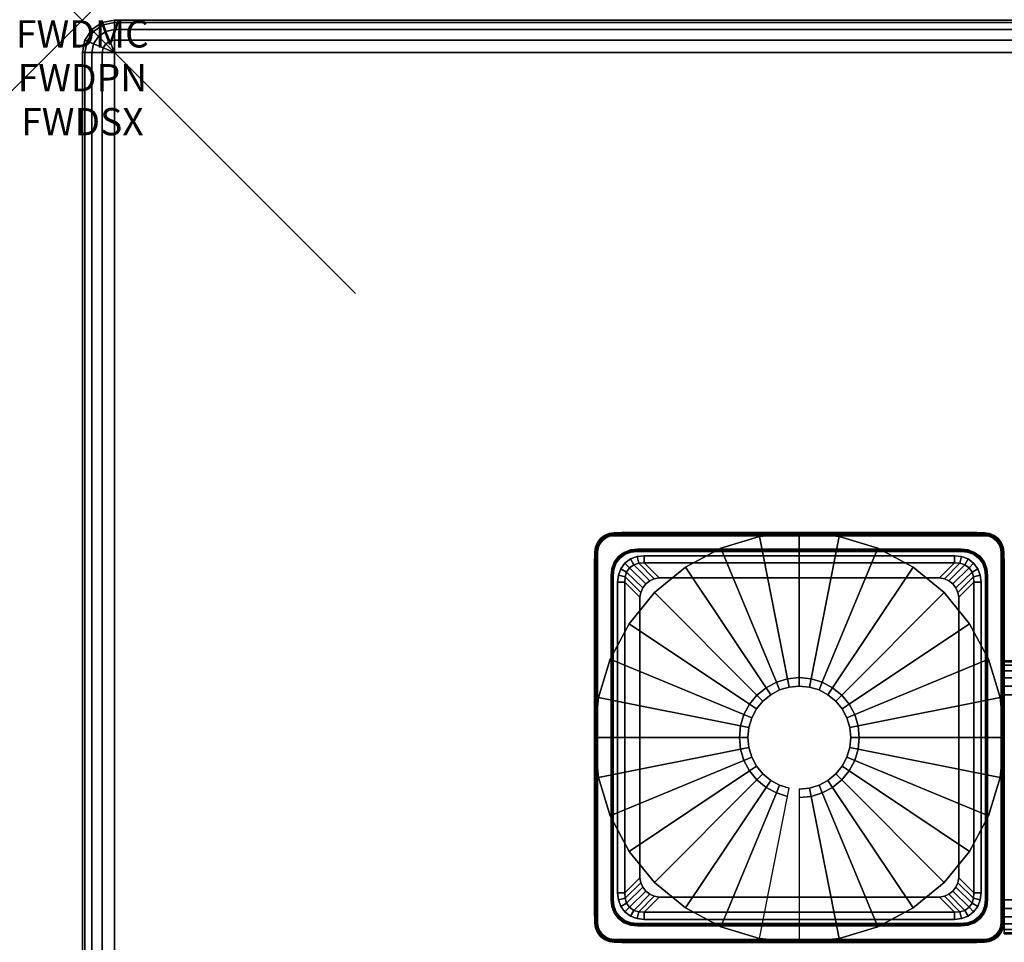
# Model space of a CAD drawing. Units: inches. Extents: x -0.2 to 72, y -30 to 0.
# Drawn here: x -0.2 to 3.4, y -3.4 to 0 of the extents above; entities that cross this region are included whole.
import ezdxf
from ezdxf.enums import TextEntityAlignment as Align

# ---------------------------------------------------------------- set-up
doc = ezdxf.new("R2010")
doc.units = ezdxf.units.IN
doc.header["$MEASUREMENT"] = 0
doc.header["$PDMODE"] = 3
doc.header["$PDSIZE"] = 1
for name, color, linetype in [('A-FURN-3-ATT', 7, 'Continuous'), ('A-FURN-3-NODE', 7, 'Continuous'), ('A-FURN-3-TABLE-FRAME', 253, 'Continuous'), ('A-FURN-3-TABLE-LEG-GLIDE', 253, 'Continuous'), ('A-FURN-3-TABLE-LEG-MAIN', 253, 'Continuous'), ('A-FURN-3-TABLE-LEG-TRIM', 253, 'Continuous'), ('A-FURN-3-TABLE-SURFACE-BOTTOM', 255, 'Continuous'), ('A-FURN-3-TABLE-SURFACE-EDGE', 255, 'Continuous'), ('A-FURN-3-TABLE-SURFACE-TOP-HPL_TFL', 255, 'Continuous')]:
    doc.layers.add(name, color=color, linetype=linetype)
doc.styles.get("Standard").update_dxf_attribs({"font": 'arial.ttf'})

msp = doc.modelspace()

# ---------------------------------------------------------------- linework, layer by layer
at = {"layer": 'A-FURN-3-NODE'}
msp.add_point((0, 0), dxfattribs=at)
at = {"layer": 'A-FURN-3-TABLE-LEG-GLIDE'}
for points, invisible_edges in [([(2.338, -1.9321), (2.4787, -1.8894), (2.7713, -1.8894), (2.912, -1.9321)], 10), ([(2.4787, -1.8894), (2.625, -1.875), (2.625, -1.875), (2.7713, -1.8894)], 8), ([(2.2083, -2.0014), (2.338, -1.9321), (2.912, -1.9321), (3.0417, -2.0014)], 10), ([(2.0947, -2.0947), (2.2083, -2.0014), (3.0417, -2.0014), (3.1553, -2.0947)], 10), ([(2.0014, -2.2083), (2.0947, -2.0947), (3.1553, -2.0947), (3.2486, -2.2083)], 10), ([(1.9321, -2.338), (2.0014, -2.2083), (3.2486, -2.2083), (3.3179, -2.338)], 10), ([(1.8894, -2.4787), (1.9321, -2.338), (3.3179, -2.338), (3.3606, -2.4787)], 10), ([(1.875, -2.625), (1.8894, -2.4787), (3.3606, -2.4787), (3.375, -2.625)], 10), ([(1.8894, -2.7713), (1.875, -2.625), (3.375, -2.625), (3.3606, -2.7713)], 10), ([(1.9321, -2.912), (1.8894, -2.7713), (3.3606, -2.7713), (3.3179, -2.912)], 10), ([(2.0014, -3.0417), (1.9321, -2.912), (3.3179, -2.912), (3.2486, -3.0417)], 10), ([(2.0947, -3.1553), (2.0014, -3.0417), (3.2486, -3.0417), (3.1553, -3.1553)], 10), ([(2.2083, -3.2486), (2.0947, -3.1553), (3.1553, -3.1553), (3.0417, -3.2486)], 10), ([(2.338, -3.3179), (2.2083, -3.2486), (3.0417, -3.2486), (2.912, -3.3179)], 10), ([(2.4787, -3.3606), (2.338, -3.3179), (2.912, -3.3179), (2.7713, -3.3606)], 10), ([(2.625, -3.375), (2.4787, -3.3606), (2.7713, -3.3606), (2.625, -3.375)], 2)]:
    msp.add_3dface(points, dxfattribs=dict(at, invisible_edges=invisible_edges))
at = {"layer": 'A-FURN-3-TABLE-LEG-TRIM'}
for points, invisible_edges in [([(1.9867, -1.9867, 0.3217), (1.9715, -2.0072, 0.3217), (1.8859, -1.9115, 0.3217), (1.897, -1.897, 0.3217)], 10), ([(1.9041, -1.9041, 0.3817), (1.8945, -1.9165, 0.3817), (1.9475, -1.9832, 0.3817), (1.9627, -1.9627, 0.3817)], 10), ([(2.0072, -1.9715, 0.3217), (1.9867, -1.9867, 0.3217), (1.897, -1.897, 0.3217), (1.9115, -1.8859, 0.3217)], 10), ([(1.9165, -1.8945, 0.3817), (1.9041, -1.9041, 0.3817), (1.9627, -1.9627, 0.3817), (1.9832, -1.9475, 0.3817)], 10), ([(2.0311, -1.9624, 0.3217), (2.0072, -1.9715, 0.3217), (1.9115, -1.8859, 0.3217), (1.9284, -1.8789, 0.3217)], 10), ([(1.931, -1.8885, 0.3817), (1.9165, -1.8945, 0.3817), (1.9832, -1.9475, 0.3817), (2.0071, -1.9384, 0.3817)], 10), ([(2.0566, -1.9595, 0.3217), (2.0311, -1.9624, 0.3217), (1.9284, -1.8789, 0.3217), (1.9465, -1.8765, 0.3217)], 10), ([(1.9465, -1.8865, 0.3817), (1.931, -1.8885, 0.3817), (2.0071, -1.9384, 0.3817), (2.0326, -1.9355, 0.3817)], 10), ([(3.3035, -1.8765, 0.3217), (3.1934, -1.9595, 0.3217), (2.0566, -1.9595, 0.3217), (1.9465, -1.8765, 0.3217)], 5), ([(3.2174, -1.9355, 0.3817), (3.3035, -1.8865, 0.3817), (1.9465, -1.8865, 0.3817), (2.0326, -1.9355, 0.3817)], 5), ([(3.2189, -1.9624, 0.3217), (3.1934, -1.9595, 0.3217), (3.3035, -1.8765, 0.3217), (3.3216, -1.8789, 0.3217)], 10), ([(3.319, -1.8885, 0.3817), (3.3035, -1.8865, 0.3817), (3.2174, -1.9355, 0.3817), (3.2429, -1.9384, 0.3817)], 10), ([(3.2428, -1.9715, 0.3217), (3.2189, -1.9624, 0.3217), (3.3216, -1.8789, 0.3217), (3.3385, -1.8859, 0.3217)], 10), ([(3.2633, -1.9867, 0.3217), (3.2428, -1.9715, 0.3217), (3.3385, -1.8859, 0.3217), (3.353, -1.897, 0.3217)], 10), ([(3.3335, -1.8945, 0.3817), (3.319, -1.8885, 0.3817), (3.2429, -1.9384, 0.3817), (3.2668, -1.9475, 0.3817)], 10), ([(3.2785, -2.0072, 0.3217), (3.2633, -1.9867, 0.3217), (3.353, -1.897, 0.3217), (3.3641, -1.9115, 0.3217)], 10), ([(3.3459, -1.9041, 0.3817), (3.3335, -1.8945, 0.3817), (3.2668, -1.9475, 0.3817), (3.2873, -1.9627, 0.3817)], 10), ([(3.3555, -1.9165, 0.3817), (3.3459, -1.9041, 0.3817), (3.2873, -1.9627, 0.3817), (3.3025, -1.9832, 0.3817)], 10), ([(1.9624, -2.0311, 0.3217), (1.9595, -2.0566, 0.3217), (1.8765, -1.9465, 0.3217), (1.8789, -1.9284, 0.3217)], 10), ([(1.8765, -1.9465, 0.3217), (1.9595, -2.0566, 0.3217), (1.9595, -3.1934, 0.3217), (1.8765, -3.3035, 0.3217)], 5), ([(1.9715, -2.0072, 0.3217), (1.9624, -2.0311, 0.3217), (1.8789, -1.9284, 0.3217), (1.8859, -1.9115, 0.3217)], 10), ([(1.8885, -1.931, 0.3817), (1.8865, -1.9465, 0.3817), (1.9355, -2.0326, 0.3817), (1.9384, -2.0071, 0.3817)], 10), ([(1.9355, -2.0326, 0.3817), (1.8865, -1.9465, 0.3817), (1.8865, -3.3035, 0.3817), (1.9355, -3.2174, 0.3817)], 5), ([(1.8945, -1.9165, 0.3817), (1.8885, -1.931, 0.3817), (1.9384, -2.0071, 0.3817), (1.9475, -1.9832, 0.3817)], 10), ([(3.2876, -2.0311, 0.3217), (3.2785, -2.0072, 0.3217), (3.3641, -1.9115, 0.3217), (3.3711, -1.9284, 0.3217)], 10), ([(3.2905, -2.0566, 0.3217), (3.2876, -2.0311, 0.3217), (3.3711, -1.9284, 0.3217), (3.3735, -1.9465, 0.3217)], 10), ([(3.3735, -3.3035, 0.3217), (3.2905, -3.1934, 0.3217), (3.2905, -2.0566, 0.3217), (3.3735, -1.9465, 0.3217)], 5), ([(3.3615, -1.931, 0.3817), (3.3555, -1.9165, 0.3817), (3.3025, -1.9832, 0.3817), (3.3116, -2.0071, 0.3817)], 10), ([(3.3635, -1.9465, 0.3817), (3.3615, -1.931, 0.3817), (3.3116, -2.0071, 0.3817), (3.3145, -2.0326, 0.3817)], 10), ([(3.3145, -3.2174, 0.3817), (3.3635, -3.3035, 0.3817), (3.3635, -1.9465, 0.3817), (3.3145, -2.0326, 0.3817)], 5), ([(2.0629, -3.1871, 0.4448), (2.0629, -2.0629, 0.4448), (2.0773, -2.0518, 0.4443), (2.0773, -3.1982, 0.4443)], 5), ([(2.0939, -2.0444, 0.443), (2.0939, -3.2056, 0.443), (2.0773, -3.1982, 0.4443), (2.0773, -2.0518, 0.4443)], 5), ([(2.0939, -3.2056, 0.443), (2.0939, -2.0444, 0.443), (2.1116, -2.041, 0.4408), (2.1116, -3.209, 0.4408)], 5), ([(3.1384, -2.041, 0.4408), (3.1384, -3.209, 0.4408), (2.1116, -3.209, 0.4408), (2.1116, -2.041, 0.4408)], 5), ([(3.1384, -3.209, 0.4408), (3.1384, -2.041, 0.4408), (3.1561, -2.0444, 0.443), (3.1561, -3.2056, 0.443)], 5), ([(3.1727, -2.0518, 0.4443), (3.1727, -3.1982, 0.4443), (3.1561, -3.2056, 0.443), (3.1561, -2.0444, 0.443)], 5), ([(3.1727, -3.1982, 0.4443), (3.1727, -2.0518, 0.4443), (3.1871, -2.0629, 0.4448), (3.1871, -3.1871, 0.4448)], 5), ([(2.0444, -3.1561, 0.443), (2.0444, -2.0939, 0.443), (2.0518, -2.0773, 0.4443), (2.0518, -3.1727, 0.4443)], 5), ([(2.0629, -2.0629, 0.4448), (2.0629, -3.1871, 0.4448), (2.0518, -3.1727, 0.4443), (2.0518, -2.0773, 0.4443)], 5), ([(3.1982, -2.0773, 0.4443), (3.1982, -3.1727, 0.4443), (3.1871, -3.1871, 0.4448), (3.1871, -2.0629, 0.4448)], 5), ([(3.1982, -3.1727, 0.4443), (3.1982, -2.0773, 0.4443), (3.2056, -2.0939, 0.443), (3.2056, -3.1561, 0.443)], 5), ([(2.0444, -2.0939, 0.443), (2.0444, -3.1561, 0.443), (2.041, -3.1384, 0.4408), (2.041, -2.1116, 0.4408)], 1), ([(3.209, -2.1116, 0.4408), (3.209, -3.1384, 0.4408), (3.2056, -3.1561, 0.443), (3.2056, -2.0939, 0.443)], 4), ([(1.9595, -3.1934, 0.3217), (1.9624, -3.2189, 0.3217), (1.8789, -3.3216, 0.3217), (1.8765, -3.3035, 0.3217)], 10), ([(3.2876, -3.2189, 0.3217), (3.2905, -3.1934, 0.3217), (3.3735, -3.3035, 0.3217), (3.3711, -3.3216, 0.3217)], 10), ([(1.9624, -3.2189, 0.3217), (1.9715, -3.2428, 0.3217), (1.8859, -3.3385, 0.3217), (1.8789, -3.3216, 0.3217)], 10), ([(1.9715, -3.2428, 0.3217), (1.9867, -3.2633, 0.3217), (1.897, -3.353, 0.3217), (1.8859, -3.3385, 0.3217)], 10), ([(1.8865, -3.3035, 0.3817), (1.8885, -3.319, 0.3817), (1.9384, -3.2429, 0.3817), (1.9355, -3.2174, 0.3817)], 10), ([(1.8885, -3.319, 0.3817), (1.8945, -3.3335, 0.3817), (1.9475, -3.2668, 0.3817), (1.9384, -3.2429, 0.3817)], 10), ([(3.2633, -3.2633, 0.3217), (3.2785, -3.2428, 0.3217), (3.3641, -3.3385, 0.3217), (3.353, -3.353, 0.3217)], 10), ([(3.2785, -3.2428, 0.3217), (3.2876, -3.2189, 0.3217), (3.3711, -3.3216, 0.3217), (3.3641, -3.3385, 0.3217)], 10), ([(3.3555, -3.3335, 0.3817), (3.3615, -3.319, 0.3817), (3.3116, -3.2429, 0.3817), (3.3025, -3.2668, 0.3817)], 10), ([(3.3615, -3.319, 0.3817), (3.3635, -3.3035, 0.3817), (3.3145, -3.2174, 0.3817), (3.3116, -3.2429, 0.3817)], 10), ([(1.8945, -3.3335, 0.3817), (1.9041, -3.3459, 0.3817), (1.9627, -3.2873, 0.3817), (1.9475, -3.2668, 0.3817)], 10), ([(1.9867, -3.2633, 0.3217), (2.0072, -3.2785, 0.3217), (1.9115, -3.3641, 0.3217), (1.897, -3.353, 0.3217)], 10), ([(2.0072, -3.2785, 0.3217), (2.0311, -3.2876, 0.3217), (1.9284, -3.3711, 0.3217), (1.9115, -3.3641, 0.3217)], 10), ([(3.2189, -3.2876, 0.3217), (3.2428, -3.2785, 0.3217), (3.3385, -3.3641, 0.3217), (3.3216, -3.3711, 0.3217)], 10), ([(3.2428, -3.2785, 0.3217), (3.2633, -3.2633, 0.3217), (3.353, -3.353, 0.3217), (3.3385, -3.3641, 0.3217)], 10), ([(3.3459, -3.3459, 0.3817), (3.3555, -3.3335, 0.3817), (3.3025, -3.2668, 0.3817), (3.2873, -3.2873, 0.3817)], 10), ([(1.9041, -3.3459, 0.3817), (1.9165, -3.3555, 0.3817), (1.9832, -3.3025, 0.3817), (1.9627, -3.2873, 0.3817)], 10), ([(1.9165, -3.3555, 0.3817), (1.931, -3.3615, 0.3817), (2.0071, -3.3116, 0.3817), (1.9832, -3.3025, 0.3817)], 10), ([(2.0311, -3.2876, 0.3217), (2.0566, -3.2905, 0.3217), (1.9465, -3.3735, 0.3217), (1.9284, -3.3711, 0.3217)], 10), ([(1.931, -3.3615, 0.3817), (1.9465, -3.3635, 0.3817), (2.0326, -3.3145, 0.3817), (2.0071, -3.3116, 0.3817)], 10), ([(1.9465, -3.3735, 0.3217), (2.0566, -3.2905, 0.3217), (3.1934, -3.2905, 0.3217), (3.3035, -3.3735, 0.3217)], 5), ([(2.0326, -3.3145, 0.3817), (1.9465, -3.3635, 0.3817), (3.3035, -3.3635, 0.3817), (3.2174, -3.3145, 0.3817)], 5), ([(3.1934, -3.2905, 0.3217), (3.2189, -3.2876, 0.3217), (3.3216, -3.3711, 0.3217), (3.3035, -3.3735, 0.3217)], 10), ([(3.3035, -3.3635, 0.3817), (3.319, -3.3615, 0.3817), (3.2429, -3.3116, 0.3817), (3.2174, -3.3145, 0.3817)], 10), ([(3.319, -3.3615, 0.3817), (3.3335, -3.3555, 0.3817), (3.2668, -3.3025, 0.3817), (3.2429, -3.3116, 0.3817)], 10), ([(3.3335, -3.3555, 0.3817), (3.3459, -3.3459, 0.3817), (3.2873, -3.2873, 0.3817), (3.2668, -3.3025, 0.3817)], 10)]:
    msp.add_3dface(points, dxfattribs=dict(at, invisible_edges=invisible_edges))
for points in [[(2.0566, -1.986, 0.3376), (2.0566, -1.9595, 0.3217), (3.1934, -1.9595, 0.3217), (3.1934, -1.986, 0.3376)], [(2.0566, -1.986, 0.3376), (3.1934, -1.986, 0.3376), (3.1384, -2.041, 0.4408), (2.1116, -2.041, 0.4408)], [(1.986, -3.1934, 0.3376), (1.9595, -3.1934, 0.3217), (1.9595, -2.0566, 0.3217), (1.986, -2.0566, 0.3376)], [(1.986, -3.1934, 0.3376), (1.986, -2.0566, 0.3376), (2.041, -2.1116, 0.4408), (2.041, -3.1384, 0.4408)], [(3.264, -2.0566, 0.3376), (3.264, -3.1934, 0.3376), (3.209, -3.1384, 0.4408), (3.209, -2.1116, 0.4408)], [(3.264, -2.0566, 0.3376), (3.2905, -2.0566, 0.3217), (3.2905, -3.1934, 0.3217), (3.264, -3.1934, 0.3376)], [(3.1934, -3.264, 0.3376), (2.0566, -3.264, 0.3376), (2.1116, -3.209, 0.4408), (3.1384, -3.209, 0.4408)], [(3.1934, -3.264, 0.3376), (3.1934, -3.2905, 0.3217), (2.0566, -3.2905, 0.3217), (2.0566, -3.264, 0.3376)]]:
    msp.add_3dface(points, dxfattribs=at)
at = {"layer": 'A-FURN-3-TABLE-SURFACE-BOTTOM'}
msp.add_3dface([(0.1181, -0.1181, 27.937), (71.8819, -0.1181, 27.937), (71.8819, -29.8819, 27.937), (0.1181, -29.8819, 27.937)], dxfattribs=at)
at = {"layer": 'A-FURN-3-TABLE-SURFACE-TOP-HPL_TFL'}
msp.add_3dface([(0.1181, -29.8819, 28.937), (71.8819, -29.8819, 28.937), (71.8819, -0.1181, 28.937), (0.1181, -0.1181, 28.937)], dxfattribs=at)

# ---------------------------------------------------------------- texts
at = {"layer": 'A-FURN-3-ATT', "flags": 1}
for tag, text, p in [('FWDMC', 'FFA', (0, 0)), ('FWDPN', '22RG7304', (0, -0.1606)), ('FWDSX', 'HPL TOP', (0, -0.3213))]:
    msp.add_attdef(tag, text=text, height=0.1, dxfattribs=at).set_placement(p, align=Align.TOP_CENTER)

# ---------------------------------------------------------------- meshes
at = {"layer": 'A-FURN-3-TABLE-FRAME'}
mesh = msp.add_polymesh((2, 29), dxfattribs=at)
for k, corner in enumerate([(3.375, -3.3438, 26.562), (3.375, -3.3395, 26.5296), (3.375, -3.327, 26.4995), (3.375, -3.3071, 26.4736), (3.375, -3.2812, 26.4537), (3.375, -3.2511, 26.4413), (3.375, -3.2188, 26.437), (3.375, -2.4688, 26.437), (3.375, -2.4364, 26.4413), (3.375, -2.4062, 26.4537), (3.375, -2.3804, 26.4736), (3.375, -2.3605, 26.4995), (3.375, -2.348, 26.5296), (3.375, -2.3438, 26.562), (3.375, -2.3438, 27.812), (3.375, -2.348, 27.8444), (3.375, -2.3605, 27.8745), (3.375, -2.3804, 27.9004), (3.375, -2.4062, 27.9203), (3.375, -2.4364, 27.9327), (3.375, -2.4688, 27.937), (3.375, -3.2188, 27.937), (3.375, -3.2511, 27.9327), (3.375, -3.2812, 27.9203), (3.375, -3.3071, 27.9004), (3.375, -3.327, 27.8745), (3.375, -3.3395, 27.8444), (3.375, -3.3438, 27.812), (3.375, -3.3438, 26.562), (68.625, -3.3438, 26.562), (68.625, -3.3395, 26.5296), (68.625, -3.327, 26.4995), (68.625, -3.3071, 26.4736), (68.625, -3.2812, 26.4537), (68.625, -3.2511, 26.4413), (68.625, -3.2188, 26.437), (68.625, -2.4688, 26.437), (68.625, -2.4364, 26.4413), (68.625, -2.4062, 26.4537), (68.625, -2.3804, 26.4736), (68.625, -2.3605, 26.4995), (68.625, -2.348, 26.5296), (68.625, -2.3438, 26.562), (68.625, -2.3438, 27.812), (68.625, -2.348, 27.8444), (68.625, -2.3605, 27.8745), (68.625, -2.3804, 27.9004), (68.625, -2.4062, 27.9203), (68.625, -2.4364, 27.9327), (68.625, -2.4688, 27.937), (68.625, -3.2188, 27.937), (68.625, -3.2511, 27.9327), (68.625, -3.2812, 27.9203), (68.625, -3.3071, 27.9004), (68.625, -3.327, 27.8745), (68.625, -3.3395, 27.8444), (68.625, -3.3438, 27.812), (68.625, -3.3438, 26.562)]):
    mesh.set_mesh_vertex(divmod(k, 29), corner)
at = {"layer": 'A-FURN-3-TABLE-LEG-GLIDE'}
mesh = msp.add_polymesh((32, 5), dxfattribs=dict(at, m_close=True))
for k, corner in enumerate([(2.625, -2.8135, 1.6253), (2.625, -2.8135, 0.247), (2.625, -2.8445, 0.247), (2.625, -3.375, 0.063), (2.625, -3.375), (2.6618, -2.8099, 1.6253), (2.6618, -2.8099, 0.247), (2.6678, -2.8403, 0.247), (2.7713, -3.3606, 0.063), (2.7713, -3.3606), (2.6971, -2.7992, 1.6253), (2.6971, -2.7992, 0.247), (2.709, -2.8278, 0.247), (2.912, -3.3179, 0.063), (2.912, -3.3179), (2.7297, -2.7817, 1.6253), (2.7297, -2.7817, 0.247), (2.7469, -2.8075, 0.247), (3.0417, -3.2486, 0.063), (3.0417, -3.2486), (2.7583, -2.7583, 1.6253), (2.7583, -2.7583, 0.247), (2.7802, -2.7802, 0.247), (3.1553, -3.1553, 0.063), (3.1553, -3.1553), (2.7817, -2.7297, 1.6253), (2.7817, -2.7297, 0.247), (2.8075, -2.7469, 0.247), (3.2486, -3.0417, 0.063), (3.2486, -3.0417), (2.7992, -2.6971, 1.6253), (2.7992, -2.6971, 0.247), (2.8278, -2.709, 0.247), (3.3179, -2.912, 0.063), (3.3179, -2.912), (2.8099, -2.6618, 1.6253), (2.8099, -2.6618, 0.247), (2.8403, -2.6678, 0.247), (3.3606, -2.7713, 0.063), (3.3606, -2.7713), (2.8135, -2.625, 1.6253), (2.8135, -2.625, 0.247), (2.8445, -2.625, 0.247), (3.375, -2.625, 0.063), (3.375, -2.625), (2.8099, -2.5882, 1.6253), (2.8099, -2.5882, 0.247), (2.8403, -2.5822, 0.247), (3.3606, -2.4787, 0.063), (3.3606, -2.4787), (2.7992, -2.5529, 1.6253), (2.7992, -2.5529, 0.247), (2.8278, -2.541, 0.247), (3.3179, -2.338, 0.063), (3.3179, -2.338), (2.7817, -2.5203, 1.6253), (2.7817, -2.5203, 0.247), (2.8075, -2.5031, 0.247), (3.2486, -2.2083, 0.063), (3.2486, -2.2083), (2.7583, -2.4917, 1.6253), (2.7583, -2.4917, 0.247), (2.7802, -2.4698, 0.247), (3.1553, -2.0947, 0.063), (3.1553, -2.0947), (2.7297, -2.4683, 1.6253), (2.7297, -2.4683, 0.247), (2.7469, -2.4425, 0.247), (3.0417, -2.0014, 0.063), (3.0417, -2.0014), (2.6971, -2.4508, 1.6253), (2.6971, -2.4508, 0.247), (2.709, -2.4222, 0.247), (2.912, -1.9321, 0.063), (2.912, -1.9321), (2.6618, -2.4401, 1.6253), (2.6618, -2.4401, 0.247), (2.6678, -2.4097, 0.247), (2.7713, -1.8894, 0.063), (2.7713, -1.8894), (2.625, -2.4365, 1.6253), (2.625, -2.4365, 0.247), (2.625, -2.4055, 0.247), (2.625, -1.875, 0.063), (2.625, -1.875), (2.5882, -2.4401, 1.6253), (2.5882, -2.4401, 0.247), (2.5822, -2.4097, 0.247), (2.4787, -1.8894, 0.063), (2.4787, -1.8894), (2.5529, -2.4508, 1.6253), (2.5529, -2.4508, 0.247), (2.541, -2.4222, 0.247), (2.338, -1.9321, 0.063), (2.338, -1.9321), (2.5203, -2.4683, 1.6253), (2.5203, -2.4683, 0.247), (2.5031, -2.4425, 0.247), (2.2083, -2.0014, 0.063), (2.2083, -2.0014), (2.4917, -2.4917, 1.6253), (2.4917, -2.4917, 0.247), (2.4698, -2.4698, 0.247), (2.0947, -2.0947, 0.063), (2.0947, -2.0947), (2.4683, -2.5203, 1.6253), (2.4683, -2.5203, 0.247), (2.4425, -2.5031, 0.247), (2.0014, -2.2083, 0.063), (2.0014, -2.2083), (2.4508, -2.5529, 1.6253), (2.4508, -2.5529, 0.247), (2.4222, -2.541, 0.247), (1.9321, -2.338, 0.063), (1.9321, -2.338), (2.4401, -2.5882, 1.6253), (2.4401, -2.5882, 0.247), (2.4097, -2.5822, 0.247), (1.8894, -2.4787, 0.063), (1.8894, -2.4787), (2.4365, -2.625, 1.6253), (2.4365, -2.625, 0.247), (2.4055, -2.625, 0.247), (1.875, -2.625, 0.063), (1.875, -2.625), (2.4401, -2.6618, 1.6253), (2.4401, -2.6618, 0.247), (2.4097, -2.6678, 0.247), (1.8894, -2.7713, 0.063), (1.8894, -2.7713), (2.4508, -2.6971, 1.6253), (2.4508, -2.6971, 0.247), (2.4222, -2.709, 0.247), (1.9321, -2.912, 0.063), (1.9321, -2.912), (2.4683, -2.7297, 1.6253), (2.4683, -2.7297, 0.247), (2.4425, -2.7469, 0.247), (2.0014, -3.0417, 0.063), (2.0014, -3.0417), (2.4917, -2.7583, 1.6253), (2.4917, -2.7583, 0.247), (2.4698, -2.7802, 0.247), (2.0947, -3.1553, 0.063), (2.0947, -3.1553), (2.5203, -2.7817, 1.6253), (2.5203, -2.7817, 0.247), (2.5031, -2.8075, 0.247), (2.2083, -3.2486, 0.063), (2.2083, -3.2486), (2.5529, -2.7992, 1.6253), (2.5529, -2.7992, 0.247), (2.541, -2.8278, 0.247), (2.338, -3.3179, 0.063), (2.338, -3.3179), (2.5882, -2.8099, 1.6253), (2.5882, -2.8099, 0.247), (2.5822, -2.8403, 0.247), (2.4787, -3.3606, 0.063), (2.4787, -3.3606)]):
    mesh.set_mesh_vertex(divmod(k, 5), corner)
at = {"layer": 'A-FURN-3-TABLE-LEG-MAIN'}
mesh = msp.add_polymesh((2, 29), dxfattribs=at)
for k, corner in enumerate([(1.975, -3.375, 27.937), (1.9491, -3.3716, 27.937), (1.925, -3.3616, 27.937), (1.9043, -3.3457, 27.937), (1.8884, -3.325, 27.937), (1.8784, -3.3009, 27.937), (1.875, -3.275, 27.937), (1.875, -1.975, 27.937), (1.8784, -1.9491, 27.937), (1.8884, -1.925, 27.937), (1.9043, -1.9043, 27.937), (1.925, -1.8884, 27.937), (1.9491, -1.8784, 27.937), (1.975, -1.875, 27.937), (3.275, -1.875, 27.937), (3.3009, -1.8784, 27.937), (3.325, -1.8884, 27.937), (3.3457, -1.9043, 27.937), (3.3616, -1.925, 27.937), (3.3716, -1.9491, 27.937), (3.375, -1.975, 27.937), (3.375, -3.275, 27.937), (3.3716, -3.3009, 27.937), (3.3616, -3.325, 27.937), (3.3457, -3.3457, 27.937), (3.325, -3.3616, 27.937), (3.3009, -3.3716, 27.937), (3.275, -3.375, 27.937), (1.975, -3.375, 27.937), (1.975, -3.375, 0.3817), (1.9491, -3.3716, 0.3817), (1.925, -3.3616, 0.3817), (1.9043, -3.3457, 0.3817), (1.8884, -3.325, 0.3817), (1.8784, -3.3009, 0.3817), (1.875, -3.275, 0.3817), (1.875, -1.975, 0.3817), (1.8784, -1.9491, 0.3817), (1.8884, -1.925, 0.3817), (1.9043, -1.9043, 0.3817), (1.925, -1.8884, 0.3817), (1.9491, -1.8784, 0.3817), (1.975, -1.875, 0.3817), (3.275, -1.875, 0.3817), (3.3009, -1.8784, 0.3817), (3.325, -1.8884, 0.3817), (3.3457, -1.9043, 0.3817), (3.3616, -1.925, 0.3817), (3.3716, -1.9491, 0.3817), (3.375, -1.975, 0.3817), (3.375, -3.275, 0.3817), (3.3716, -3.3009, 0.3817), (3.3616, -3.325, 0.3817), (3.3457, -3.3457, 0.3817), (3.325, -3.3616, 0.3817), (3.3009, -3.3716, 0.3817), (3.275, -3.375, 0.3817), (1.975, -3.375, 0.3817)]):
    mesh.set_mesh_vertex(divmod(k, 29), corner)
at = {"layer": 'A-FURN-3-TABLE-LEG-TRIM'}
mesh = msp.add_polymesh((29, 6), dxfattribs=at)
for k, corner in enumerate([(3.3735, -1.9465, 0.3217), (3.3735, -1.9465, 0.3717), (3.3727, -1.9465, 0.3755), (3.3706, -1.9465, 0.3788), (3.3673, -1.9465, 0.3809), (3.3635, -1.9465, 0.3817), (3.3735, -3.3035, 0.3217), (3.3735, -3.3035, 0.3717), (3.3727, -3.3035, 0.3755), (3.3706, -3.3035, 0.3788), (3.3673, -3.3035, 0.3809), (3.3635, -3.3035, 0.3817), (3.3711, -3.3216, 0.3217), (3.3711, -3.3216, 0.3717), (3.3704, -3.3214, 0.3755), (3.3683, -3.3209, 0.3788), (3.3652, -3.32, 0.3809), (3.3615, -3.319, 0.3817), (3.3641, -3.3385, 0.3217), (3.3641, -3.3385, 0.3717), (3.3635, -3.3381, 0.3755), (3.3616, -3.337, 0.3788), (3.3588, -3.3354, 0.3809), (3.3555, -3.3335, 0.3817), (3.353, -3.353, 0.3217), (3.353, -3.353, 0.3717), (3.3525, -3.3525, 0.3755), (3.3509, -3.3509, 0.3788), (3.3486, -3.3486, 0.3809), (3.3459, -3.3459, 0.3817), (3.3385, -3.3641, 0.3217), (3.3385, -3.3641, 0.3717), (3.3381, -3.3635, 0.3755), (3.337, -3.3616, 0.3788), (3.3354, -3.3588, 0.3809), (3.3335, -3.3555, 0.3817), (3.3216, -3.3711, 0.3217), (3.3216, -3.3711, 0.3717), (3.3214, -3.3704, 0.3755), (3.3209, -3.3683, 0.3788), (3.32, -3.3652, 0.3809), (3.319, -3.3615, 0.3817), (3.3035, -3.3735, 0.3217), (3.3035, -3.3735, 0.3717), (3.3035, -3.3727, 0.3755), (3.3035, -3.3706, 0.3788), (3.3035, -3.3673, 0.3809), (3.3035, -3.3635, 0.3817), (1.9465, -3.3735, 0.3217), (1.9465, -3.3735, 0.3717), (1.9465, -3.3727, 0.3755), (1.9465, -3.3706, 0.3788), (1.9465, -3.3673, 0.3809), (1.9465, -3.3635, 0.3817), (1.9284, -3.3711, 0.3217), (1.9284, -3.3711, 0.3717), (1.9286, -3.3704, 0.3755), (1.9291, -3.3683, 0.3788), (1.93, -3.3652, 0.3809), (1.931, -3.3615, 0.3817), (1.9115, -3.3641, 0.3217), (1.9115, -3.3641, 0.3717), (1.9119, -3.3635, 0.3755), (1.913, -3.3616, 0.3788), (1.9146, -3.3588, 0.3809), (1.9165, -3.3555, 0.3817), (1.897, -3.353, 0.3217), (1.897, -3.353, 0.3717), (1.8975, -3.3525, 0.3755), (1.8991, -3.3509, 0.3788), (1.9014, -3.3486, 0.3809), (1.9041, -3.3459, 0.3817), (1.8859, -3.3385, 0.3217), (1.8859, -3.3385, 0.3717), (1.8865, -3.3381, 0.3755), (1.8884, -3.337, 0.3788), (1.8912, -3.3354, 0.3809), (1.8945, -3.3335, 0.3817), (1.8789, -3.3216, 0.3217), (1.8789, -3.3216, 0.3717), (1.8796, -3.3214, 0.3755), (1.8817, -3.3209, 0.3788), (1.8848, -3.32, 0.3809), (1.8885, -3.319, 0.3817), (1.8765, -3.3035, 0.3217), (1.8765, -3.3035, 0.3717), (1.8773, -3.3035, 0.3755), (1.8794, -3.3035, 0.3788), (1.8827, -3.3035, 0.3809), (1.8865, -3.3035, 0.3817), (1.8765, -1.9465, 0.3217), (1.8765, -1.9465, 0.3717), (1.8773, -1.9465, 0.3755), (1.8794, -1.9465, 0.3788), (1.8827, -1.9465, 0.3809), (1.8865, -1.9465, 0.3817), (1.8789, -1.9284, 0.3217), (1.8789, -1.9284, 0.3717), (1.8796, -1.9286, 0.3755), (1.8817, -1.9291, 0.3788), (1.8848, -1.93, 0.3809), (1.8885, -1.931, 0.3817), (1.8859, -1.9115, 0.3217), (1.8859, -1.9115, 0.3717), (1.8865, -1.9119, 0.3755), (1.8884, -1.913, 0.3788), (1.8912, -1.9146, 0.3809), (1.8945, -1.9165, 0.3817), (1.897, -1.897, 0.3217), (1.897, -1.897, 0.3717), (1.8975, -1.8975, 0.3755), (1.8991, -1.8991, 0.3788), (1.9014, -1.9014, 0.3809), (1.9041, -1.9041, 0.3817), (1.9115, -1.8859, 0.3217), (1.9115, -1.8859, 0.3717), (1.9119, -1.8865, 0.3755), (1.913, -1.8884, 0.3788), (1.9146, -1.8912, 0.3809), (1.9165, -1.8945, 0.3817), (1.9284, -1.8789, 0.3217), (1.9284, -1.8789, 0.3717), (1.9286, -1.8796, 0.3755), (1.9291, -1.8817, 0.3788), (1.93, -1.8848, 0.3809), (1.931, -1.8885, 0.3817), (1.9465, -1.8765, 0.3217), (1.9465, -1.8765, 0.3717), (1.9465, -1.8773, 0.3755), (1.9465, -1.8794, 0.3788), (1.9465, -1.8827, 0.3809), (1.9465, -1.8865, 0.3817), (3.3035, -1.8765, 0.3217), (3.3035, -1.8765, 0.3717), (3.3035, -1.8773, 0.3755), (3.3035, -1.8794, 0.3788), (3.3035, -1.8827, 0.3809), (3.3035, -1.8865, 0.3817), (3.3216, -1.8789, 0.3217), (3.3216, -1.8789, 0.3717), (3.3214, -1.8796, 0.3755), (3.3209, -1.8817, 0.3788), (3.32, -1.8848, 0.3809), (3.319, -1.8885, 0.3817), (3.3385, -1.8859, 0.3217), (3.3385, -1.8859, 0.3717), (3.3381, -1.8865, 0.3755), (3.337, -1.8884, 0.3788), (3.3354, -1.8912, 0.3809), (3.3335, -1.8945, 0.3817), (3.353, -1.897, 0.3217), (3.353, -1.897, 0.3717), (3.3525, -1.8975, 0.3755), (3.3509, -1.8991, 0.3788), (3.3486, -1.9014, 0.3809), (3.3459, -1.9041, 0.3817), (3.3641, -1.9115, 0.3217), (3.3641, -1.9115, 0.3717), (3.3635, -1.9119, 0.3755), (3.3616, -1.913, 0.3788), (3.3588, -1.9146, 0.3809), (3.3555, -1.9165, 0.3817), (3.3711, -1.9284, 0.3217), (3.3711, -1.9284, 0.3717), (3.3704, -1.9286, 0.3755), (3.3683, -1.9291, 0.3788), (3.3652, -1.93, 0.3809), (3.3615, -1.931, 0.3817), (3.3735, -1.9465, 0.3217), (3.3735, -1.9465, 0.3717), (3.3727, -1.9465, 0.3755), (3.3706, -1.9465, 0.3788), (3.3673, -1.9465, 0.3809), (3.3635, -1.9465, 0.3817)]):
    mesh.set_mesh_vertex(divmod(k, 6), corner)
mesh = msp.add_polymesh((7, 5), dxfattribs=at)
for k, corner in enumerate([(2.0326, -1.9443, 0.387), (2.0326, -1.9427, 0.3848), (2.0326, -1.9406, 0.3831), (2.0326, -1.9382, 0.3821), (2.0326, -1.9355, 0.3817), (2.0092, -1.9466, 0.3863), (2.0089, -1.9451, 0.3842), (2.0082, -1.9432, 0.3828), (2.0076, -1.9409, 0.382), (2.0071, -1.9384, 0.3817), (1.9872, -1.9545, 0.3859), (1.9866, -1.9533, 0.3838), (1.9854, -1.9515, 0.3826), (1.9842, -1.9495, 0.3819), (1.9832, -1.9475, 0.3817), (1.9684, -1.9684, 0.3857), (1.9674, -1.9674, 0.3837), (1.9659, -1.9659, 0.3825), (1.9643, -1.9643, 0.3819), (1.9627, -1.9627, 0.3817), (1.9545, -1.9872, 0.3859), (1.9533, -1.9866, 0.3838), (1.9515, -1.9854, 0.3826), (1.9495, -1.9842, 0.3819), (1.9475, -1.9832, 0.3817), (1.9466, -2.0092, 0.3863), (1.9451, -2.0089, 0.3842), (1.9432, -2.0082, 0.3828), (1.9409, -2.0076, 0.382), (1.9384, -2.0071, 0.3817), (1.9443, -2.0326, 0.387), (1.9427, -2.0326, 0.3848), (1.9406, -2.0326, 0.3831), (1.9382, -2.0326, 0.3821), (1.9355, -2.0326, 0.3817)]):
    mesh.set_mesh_vertex(divmod(k, 5), corner)
mesh = msp.add_polymesh((2, 5), dxfattribs=at)
for k, corner in enumerate([(3.2174, -1.9443, 0.387), (3.2174, -1.9427, 0.3848), (3.2174, -1.9406, 0.3831), (3.2174, -1.9382, 0.3821), (3.2174, -1.9355, 0.3817), (2.0326, -1.9443, 0.387), (2.0326, -1.9427, 0.3848), (2.0326, -1.9406, 0.3831), (2.0326, -1.9382, 0.3821), (2.0326, -1.9355, 0.3817)]):
    mesh.set_mesh_vertex(divmod(k, 5), corner)
mesh = msp.add_polymesh((7, 5), dxfattribs=at)
for k, corner in enumerate([(3.3057, -2.0326, 0.387), (3.3073, -2.0326, 0.3848), (3.3094, -2.0326, 0.3831), (3.3118, -2.0326, 0.3821), (3.3145, -2.0326, 0.3817), (3.3034, -2.0092, 0.3863), (3.3049, -2.0089, 0.3842), (3.3068, -2.0082, 0.3828), (3.3091, -2.0076, 0.382), (3.3116, -2.0071, 0.3817), (3.2955, -1.9872, 0.3859), (3.2967, -1.9866, 0.3838), (3.2985, -1.9854, 0.3826), (3.3005, -1.9842, 0.3819), (3.3025, -1.9832, 0.3817), (3.2816, -1.9684, 0.3857), (3.2826, -1.9674, 0.3837), (3.2841, -1.9659, 0.3825), (3.2857, -1.9643, 0.3819), (3.2873, -1.9627, 0.3817), (3.2628, -1.9545, 0.3859), (3.2634, -1.9533, 0.3838), (3.2646, -1.9515, 0.3826), (3.2658, -1.9495, 0.3819), (3.2668, -1.9475, 0.3817), (3.2408, -1.9466, 0.3863), (3.2411, -1.9451, 0.3842), (3.2418, -1.9432, 0.3828), (3.2424, -1.9409, 0.382), (3.2429, -1.9384, 0.3817), (3.2174, -1.9443, 0.387), (3.2174, -1.9427, 0.3848), (3.2174, -1.9406, 0.3831), (3.2174, -1.9382, 0.3821), (3.2174, -1.9355, 0.3817)]):
    mesh.set_mesh_vertex(divmod(k, 5), corner)
mesh = msp.add_polymesh((2, 7), dxfattribs=at)
for k, corner in enumerate([(2.0566, -1.986, 0.3376), (2.0375, -1.9869, 0.3356), (2.0193, -1.9926, 0.3342), (2.0037, -2.0037, 0.3336), (1.9926, -2.0193, 0.3342), (1.9869, -2.0375, 0.3356), (1.986, -2.0566, 0.3376), (2.0566, -1.9595, 0.3217), (2.0311, -1.9624, 0.3217), (2.0072, -1.9715, 0.3217), (1.9867, -1.9867, 0.3217), (1.9715, -2.0072, 0.3217), (1.9624, -2.0311, 0.3217), (1.9595, -2.0566, 0.3217)]):
    mesh.set_mesh_vertex(divmod(k, 7), corner)
mesh = msp.add_polymesh((2, 7), dxfattribs=at)
for k, corner in enumerate([(3.264, -2.0566, 0.3376), (3.2631, -2.0375, 0.3356), (3.2574, -2.0193, 0.3342), (3.2463, -2.0037, 0.3336), (3.2307, -1.9926, 0.3342), (3.2125, -1.9869, 0.3356), (3.1934, -1.986, 0.3376), (3.2905, -2.0566, 0.3217), (3.2876, -2.0311, 0.3217), (3.2785, -2.0072, 0.3217), (3.2633, -1.9867, 0.3217), (3.2428, -1.9715, 0.3217), (3.2189, -1.9624, 0.3217), (3.1934, -1.9595, 0.3217)]):
    mesh.set_mesh_vertex(divmod(k, 7), corner)
mesh = msp.add_polymesh((2, 7), dxfattribs=at)
for k, corner in enumerate([(2.1116, -2.041, 0.4408), (2.0939, -2.0444, 0.443), (2.0773, -2.0518, 0.4443), (2.0629, -2.0629, 0.4448), (2.0518, -2.0773, 0.4443), (2.0444, -2.0939, 0.443), (2.041, -2.1116, 0.4408), (2.0566, -1.986, 0.3376), (2.0375, -1.9869, 0.3356), (2.0193, -1.9926, 0.3342), (2.0037, -2.0037, 0.3336), (1.9926, -2.0193, 0.3342), (1.9869, -2.0375, 0.3356), (1.986, -2.0566, 0.3376)]):
    mesh.set_mesh_vertex(divmod(k, 7), corner)
mesh = msp.add_polymesh((2, 7), dxfattribs=at)
for k, corner in enumerate([(3.209, -2.1116, 0.4408), (3.2056, -2.0939, 0.443), (3.1982, -2.0773, 0.4443), (3.1871, -2.0629, 0.4448), (3.1727, -2.0518, 0.4443), (3.1561, -2.0444, 0.443), (3.1384, -2.041, 0.4408), (3.264, -2.0566, 0.3376), (3.2631, -2.0375, 0.3356), (3.2574, -2.0193, 0.3342), (3.2463, -2.0037, 0.3336), (3.2307, -1.9926, 0.3342), (3.2125, -1.9869, 0.3356), (3.1934, -1.986, 0.3376)]):
    mesh.set_mesh_vertex(divmod(k, 7), corner)
mesh = msp.add_polymesh((2, 5), dxfattribs=at)
for k, corner in enumerate([(1.9443, -2.0326, 0.387), (1.9427, -2.0326, 0.3848), (1.9406, -2.0326, 0.3831), (1.9382, -2.0326, 0.3821), (1.9355, -2.0326, 0.3817), (1.9443, -3.2174, 0.387), (1.9427, -3.2174, 0.3848), (1.9406, -3.2174, 0.3831), (1.9382, -3.2174, 0.3821), (1.9355, -3.2174, 0.3817)]):
    mesh.set_mesh_vertex(divmod(k, 5), corner)
mesh = msp.add_polymesh((2, 5), dxfattribs=at)
for k, corner in enumerate([(3.3057, -3.2174, 0.387), (3.3073, -3.2174, 0.3848), (3.3094, -3.2174, 0.3831), (3.3118, -3.2174, 0.3821), (3.3145, -3.2174, 0.3817), (3.3057, -2.0326, 0.387), (3.3073, -2.0326, 0.3848), (3.3094, -2.0326, 0.3831), (3.3118, -2.0326, 0.3821), (3.3145, -2.0326, 0.3817)]):
    mesh.set_mesh_vertex(divmod(k, 5), corner)
mesh = msp.add_polymesh((2, 7), dxfattribs=at)
for k, corner in enumerate([(2.041, -3.1384, 0.4408), (2.0444, -3.1561, 0.443), (2.0518, -3.1727, 0.4443), (2.0629, -3.1871, 0.4448), (2.0773, -3.1982, 0.4443), (2.0939, -3.2056, 0.443), (2.1116, -3.209, 0.4408), (1.986, -3.1934, 0.3376), (1.9869, -3.2125, 0.3356), (1.9926, -3.2307, 0.3342), (2.0037, -3.2463, 0.3336), (2.0193, -3.2574, 0.3342), (2.0375, -3.2631, 0.3356), (2.0566, -3.264, 0.3376)]):
    mesh.set_mesh_vertex(divmod(k, 7), corner)
mesh = msp.add_polymesh((2, 7), dxfattribs=at)
for k, corner in enumerate([(3.1384, -3.209, 0.4408), (3.1561, -3.2056, 0.443), (3.1727, -3.1982, 0.4443), (3.1871, -3.1871, 0.4448), (3.1982, -3.1727, 0.4443), (3.2056, -3.1561, 0.443), (3.209, -3.1384, 0.4408), (3.1934, -3.264, 0.3376), (3.2125, -3.2631, 0.3356), (3.2307, -3.2574, 0.3342), (3.2463, -3.2463, 0.3336), (3.2574, -3.2307, 0.3342), (3.2631, -3.2125, 0.3356), (3.264, -3.1934, 0.3376)]):
    mesh.set_mesh_vertex(divmod(k, 7), corner)
mesh = msp.add_polymesh((2, 7), dxfattribs=at)
for k, corner in enumerate([(1.986, -3.1934, 0.3376), (1.9869, -3.2125, 0.3356), (1.9926, -3.2307, 0.3342), (2.0037, -3.2463, 0.3336), (2.0193, -3.2574, 0.3342), (2.0375, -3.2631, 0.3356), (2.0566, -3.264, 0.3376), (1.9595, -3.1934, 0.3217), (1.9624, -3.2189, 0.3217), (1.9715, -3.2428, 0.3217), (1.9867, -3.2633, 0.3217), (2.0072, -3.2785, 0.3217), (2.0311, -3.2876, 0.3217), (2.0566, -3.2905, 0.3217)]):
    mesh.set_mesh_vertex(divmod(k, 7), corner)
mesh = msp.add_polymesh((2, 7), dxfattribs=at)
for k, corner in enumerate([(3.1934, -3.264, 0.3376), (3.2125, -3.2631, 0.3356), (3.2307, -3.2574, 0.3342), (3.2463, -3.2463, 0.3336), (3.2574, -3.2307, 0.3342), (3.2631, -3.2125, 0.3356), (3.264, -3.1934, 0.3376), (3.1934, -3.2905, 0.3217), (3.2189, -3.2876, 0.3217), (3.2428, -3.2785, 0.3217), (3.2633, -3.2633, 0.3217), (3.2785, -3.2428, 0.3217), (3.2876, -3.2189, 0.3217), (3.2905, -3.1934, 0.3217)]):
    mesh.set_mesh_vertex(divmod(k, 7), corner)
mesh = msp.add_polymesh((7, 5), dxfattribs=at)
for k, corner in enumerate([(1.9443, -3.2174, 0.387), (1.9427, -3.2174, 0.3848), (1.9406, -3.2174, 0.3831), (1.9382, -3.2174, 0.3821), (1.9355, -3.2174, 0.3817), (1.9466, -3.2408, 0.3863), (1.9451, -3.2411, 0.3842), (1.9432, -3.2418, 0.3828), (1.9409, -3.2424, 0.382), (1.9384, -3.2429, 0.3817), (1.9545, -3.2628, 0.3859), (1.9533, -3.2634, 0.3838), (1.9515, -3.2646, 0.3826), (1.9495, -3.2658, 0.3819), (1.9475, -3.2668, 0.3817), (1.9684, -3.2816, 0.3857), (1.9674, -3.2826, 0.3837), (1.9659, -3.2841, 0.3825), (1.9643, -3.2857, 0.3819), (1.9627, -3.2873, 0.3817), (1.9872, -3.2955, 0.3859), (1.9866, -3.2967, 0.3838), (1.9854, -3.2985, 0.3826), (1.9842, -3.3005, 0.3819), (1.9832, -3.3025, 0.3817), (2.0092, -3.3034, 0.3863), (2.0089, -3.3049, 0.3842), (2.0082, -3.3068, 0.3828), (2.0076, -3.3091, 0.382), (2.0071, -3.3116, 0.3817), (2.0326, -3.3057, 0.387), (2.0326, -3.3073, 0.3848), (2.0326, -3.3094, 0.3831), (2.0326, -3.3118, 0.3821), (2.0326, -3.3145, 0.3817)]):
    mesh.set_mesh_vertex(divmod(k, 5), corner)
mesh = msp.add_polymesh((7, 5), dxfattribs=at)
for k, corner in enumerate([(3.2174, -3.3057, 0.387), (3.2174, -3.3073, 0.3848), (3.2174, -3.3094, 0.3831), (3.2174, -3.3118, 0.3821), (3.2174, -3.3145, 0.3817), (3.2408, -3.3034, 0.3863), (3.2411, -3.3049, 0.3842), (3.2418, -3.3068, 0.3828), (3.2424, -3.3091, 0.382), (3.2429, -3.3116, 0.3817), (3.2628, -3.2955, 0.3859), (3.2634, -3.2967, 0.3838), (3.2646, -3.2985, 0.3826), (3.2658, -3.3005, 0.3819), (3.2668, -3.3025, 0.3817), (3.2816, -3.2816, 0.3857), (3.2826, -3.2826, 0.3837), (3.2841, -3.2841, 0.3825), (3.2857, -3.2857, 0.3819), (3.2873, -3.2873, 0.3817), (3.2955, -3.2628, 0.3859), (3.2967, -3.2634, 0.3838), (3.2985, -3.2646, 0.3826), (3.3005, -3.2658, 0.3819), (3.3025, -3.2668, 0.3817), (3.3034, -3.2408, 0.3863), (3.3049, -3.2411, 0.3842), (3.3068, -3.2418, 0.3828), (3.3091, -3.2424, 0.382), (3.3116, -3.2429, 0.3817), (3.3057, -3.2174, 0.387), (3.3073, -3.2174, 0.3848), (3.3094, -3.2174, 0.3831), (3.3118, -3.2174, 0.3821), (3.3145, -3.2174, 0.3817)]):
    mesh.set_mesh_vertex(divmod(k, 5), corner)
mesh = msp.add_polymesh((2, 5), dxfattribs=at)
for k, corner in enumerate([(2.0326, -3.3057, 0.387), (2.0326, -3.3073, 0.3848), (2.0326, -3.3094, 0.3831), (2.0326, -3.3118, 0.3821), (2.0326, -3.3145, 0.3817), (3.2174, -3.3057, 0.387), (3.2174, -3.3073, 0.3848), (3.2174, -3.3094, 0.3831), (3.2174, -3.3118, 0.3821), (3.2174, -3.3145, 0.3817)]):
    mesh.set_mesh_vertex(divmod(k, 5), corner)
at = {"layer": 'A-FURN-3-TABLE-SURFACE-EDGE'}
mesh = msp.add_polymesh((21, 10), dxfattribs=at)
for k, corner in enumerate([(0.1181, -0.1181, 27.937), (0.1181, -0.0729, 27.946), (0.1181, -0.0346, 27.9716), (0.1181, -0.009, 28.0099), (0.1181, 0, 28.0551), (0.1181, 0, 28.8189), (0.1181, -0.009, 28.8641), (0.1181, -0.0346, 28.9024), (0.1181, -0.0729, 28.928), (0.1181, -0.1181, 28.937), (71.8819, -0.1181, 27.937), (71.8819, -0.0729, 27.946), (71.8819, -0.0346, 27.9716), (71.8819, -0.009, 28.0099), (71.8819, 0, 28.0551), (71.8819, 0, 28.8189), (71.8819, -0.009, 28.8641), (71.8819, -0.0346, 28.9024), (71.8819, -0.0729, 28.928), (71.8819, -0.1181, 28.937), (71.8819, -0.1181, 27.937), (71.8992, -0.0764, 27.946), (71.9139, -0.041, 27.9716), (71.9236, -0.0173, 28.0099), (71.9271, -0.009, 28.0551), (71.9271, -0.009, 28.8189), (71.9236, -0.0173, 28.8641), (71.9139, -0.041, 28.9024), (71.8992, -0.0764, 28.928), (71.8819, -0.1181, 28.937), (71.8819, -0.1181, 27.937), (71.9139, -0.0861, 27.946), (71.9409, -0.0591, 27.9716), (71.959, -0.041, 28.0099), (71.9654, -0.0346, 28.0551), (71.9654, -0.0346, 28.8189), (71.959, -0.041, 28.8641), (71.9409, -0.0591, 28.9024), (71.9139, -0.0861, 28.928), (71.8819, -0.1181, 28.937), (71.8819, -0.1181, 27.937), (71.9236, -0.1008, 27.946), (71.959, -0.0861, 27.9716), (71.9827, -0.0764, 28.0099), (71.991, -0.0729, 28.0551), (71.991, -0.0729, 28.8189), (71.9827, -0.0764, 28.8641), (71.959, -0.0861, 28.9024), (71.9236, -0.1008, 28.928), (71.8819, -0.1181, 28.937), (71.8819, -0.1181, 27.937), (71.9271, -0.1181, 27.946), (71.9654, -0.1181, 27.9716), (71.991, -0.1181, 28.0099), (72, -0.1181, 28.0551), (72, -0.1181, 28.8189), (71.991, -0.1181, 28.8641), (71.9654, -0.1181, 28.9024), (71.9271, -0.1181, 28.928), (71.8819, -0.1181, 28.937), (71.8819, -29.8819, 27.937), (71.9271, -29.8819, 27.946), (71.9654, -29.8819, 27.9716), (71.991, -29.8819, 28.0099), (72, -29.8819, 28.0551), (72, -29.8819, 28.8189), (71.991, -29.8819, 28.8641), (71.9654, -29.8819, 28.9024), (71.9271, -29.8819, 28.928), (71.8819, -29.8819, 28.937), (71.8819, -29.8819, 27.937), (71.9236, -29.8992, 27.946), (71.959, -29.9139, 27.9716), (71.9827, -29.9236, 28.0099), (71.991, -29.9271, 28.0551), (71.991, -29.9271, 28.8189), (71.9827, -29.9236, 28.8641), (71.959, -29.9139, 28.9024), (71.9236, -29.8992, 28.928), (71.8819, -29.8819, 28.937), (71.8819, -29.8819, 27.937), (71.9139, -29.9139, 27.946), (71.9409, -29.9409, 27.9716), (71.959, -29.959, 28.0099), (71.9654, -29.9654, 28.0551), (71.9654, -29.9654, 28.8189), (71.959, -29.959, 28.8641), (71.9409, -29.9409, 28.9024), (71.9139, -29.9139, 28.928), (71.8819, -29.8819, 28.937), (71.8819, -29.8819, 27.937), (71.8992, -29.9236, 27.946), (71.9139, -29.959, 27.9716), (71.9236, -29.9827, 28.0099), (71.9271, -29.991, 28.0551), (71.9271, -29.991, 28.8189), (71.9236, -29.9827, 28.8641), (71.9139, -29.959, 28.9024), (71.8992, -29.9236, 28.928), (71.8819, -29.8819, 28.937), (71.8819, -29.8819, 27.937), (71.8819, -29.9271, 27.946), (71.8819, -29.9654, 27.9716), (71.8819, -29.991, 28.0099), (71.8819, -30, 28.0551), (71.8819, -30, 28.8189), (71.8819, -29.991, 28.8641), (71.8819, -29.9654, 28.9024), (71.8819, -29.9271, 28.928), (71.8819, -29.8819, 28.937), (0.1181, -29.8819, 27.937), (0.1181, -29.9271, 27.946), (0.1181, -29.9654, 27.9716), (0.1181, -29.991, 28.0099), (0.1181, -30, 28.0551), (0.1181, -30, 28.8189), (0.1181, -29.991, 28.8641), (0.1181, -29.9654, 28.9024), (0.1181, -29.9271, 28.928), (0.1181, -29.8819, 28.937), (0.1181, -29.8819, 27.937), (0.1008, -29.9236, 27.946), (0.0861, -29.959, 27.9716), (0.0764, -29.9827, 28.0099), (0.0729, -29.991, 28.0551), (0.0729, -29.991, 28.8189), (0.0764, -29.9827, 28.8641), (0.0861, -29.959, 28.9024), (0.1008, -29.9236, 28.928), (0.1181, -29.8819, 28.937), (0.1181, -29.8819, 27.937), (0.0861, -29.9139, 27.946), (0.0591, -29.9409, 27.9716), (0.041, -29.959, 28.0099), (0.0346, -29.9654, 28.0551), (0.0346, -29.9654, 28.8189), (0.041, -29.959, 28.8641), (0.0591, -29.9409, 28.9024), (0.0861, -29.9139, 28.928), (0.1181, -29.8819, 28.937), (0.1181, -29.8819, 27.937), (0.0764, -29.8992, 27.946), (0.041, -29.9139, 27.9716), (0.0173, -29.9236, 28.0099), (0.009, -29.9271, 28.0551), (0.009, -29.9271, 28.8189), (0.0173, -29.9236, 28.8641), (0.041, -29.9139, 28.9024), (0.0764, -29.8992, 28.928), (0.1181, -29.8819, 28.937), (0.1181, -29.8819, 27.937), (0.0729, -29.8819, 27.946), (0.0346, -29.8819, 27.9716), (0.009, -29.8819, 28.0099), (0, -29.8819, 28.0551), (0, -29.8819, 28.8189), (0.009, -29.8819, 28.8641), (0.0346, -29.8819, 28.9024), (0.0729, -29.8819, 28.928), (0.1181, -29.8819, 28.937), (0.1181, -0.1181, 27.937), (0.0729, -0.1181, 27.946), (0.0346, -0.1181, 27.9716), (0.009, -0.1181, 28.0099), (0, -0.1181, 28.0551), (0, -0.1181, 28.8189), (0.009, -0.1181, 28.8641), (0.0346, -0.1181, 28.9024), (0.0729, -0.1181, 28.928), (0.1181, -0.1181, 28.937), (0.1181, -0.1181, 27.937), (0.0764, -0.1008, 27.946), (0.041, -0.0861, 27.9716), (0.0173, -0.0764, 28.0099), (0.009, -0.0729, 28.0551), (0.009, -0.0729, 28.8189), (0.0173, -0.0764, 28.8641), (0.041, -0.0861, 28.9024), (0.0764, -0.1008, 28.928), (0.1181, -0.1181, 28.937), (0.1181, -0.1181, 27.937), (0.0861, -0.0861, 27.946), (0.0591, -0.0591, 27.9716), (0.041, -0.041, 28.0099), (0.0346, -0.0346, 28.0551), (0.0346, -0.0346, 28.8189), (0.041, -0.041, 28.8641), (0.0591, -0.0591, 28.9024), (0.0861, -0.0861, 28.928), (0.1181, -0.1181, 28.937), (0.1181, -0.1181, 27.937), (0.1008, -0.0764, 27.946), (0.0861, -0.041, 27.9716), (0.0764, -0.0173, 28.0099), (0.0729, -0.009, 28.0551), (0.0729, -0.009, 28.8189), (0.0764, -0.0173, 28.8641), (0.0861, -0.041, 28.9024), (0.1008, -0.0764, 28.928), (0.1181, -0.1181, 28.937), (0.1181, -0.1181, 27.937), (0.1181, -0.0729, 27.946), (0.1181, -0.0346, 27.9716), (0.1181, -0.009, 28.0099), (0.1181, 0, 28.0551), (0.1181, 0, 28.8189), (0.1181, -0.009, 28.8641), (0.1181, -0.0346, 28.9024), (0.1181, -0.0729, 28.928), (0.1181, -0.1181, 28.937)]):
    mesh.set_mesh_vertex(divmod(k, 10), corner)

doc.saveas('drawing.dxf')
